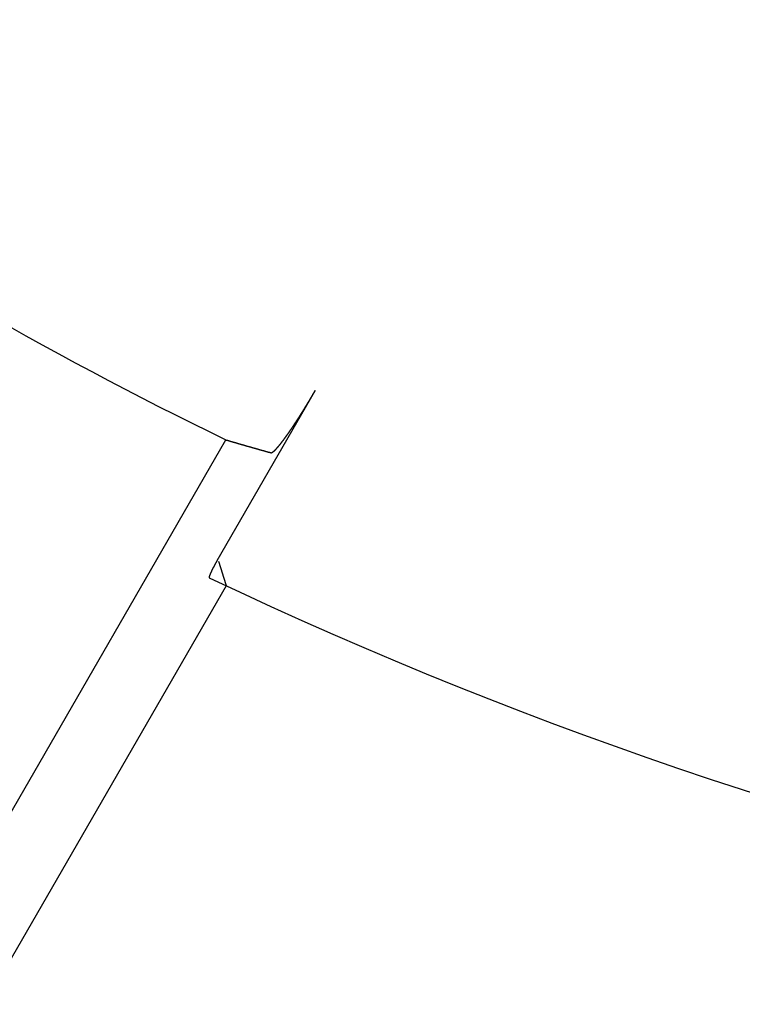
# Model space of a CAD drawing. Extents: x 1561 to 1809, y 546 to 1047.
# Drawn here: x 1623 to 1642, y 551 to 577 of the extents above; entities that cross this region are included whole.
import ezdxf

# ---------------------------------------------------------------- set-up
doc = ezdxf.new("R2010")
doc.units = 0
doc.header["$LTSCALE"] = 10
doc.layers.get('0').update_dxf_attribs({"linetype": 'CONTINUOUS'})

# ---------------------------------------------------------------- blocks, each defined once
blk = doc.blocks.new('A$CCFE993DB')
at = {"color": 3, "linetype": 'CONTINUOUS'}
for p, q in [((704.809, 257.154), (702.196, 252.627)), ((694.652, 242.361), (702.435, 255.84)), ((702.442, 251.958), (696.207, 241.16))]:
    blk.add_line(p, q, dxfattribs=at)
at = {"color": 3}
for points in [[(703.628, 255.5, 0), (703.628, 255.5, 0), (703.629, 255.5, 0), (703.629, 255.5, 0), (703.63, 255.5, 0), (703.63, 255.5, 0), (703.631, 255.499, 0), (703.632, 255.499, 0), (703.632, 255.499, 0), (703.633, 255.499, 0), (703.633, 255.499, 0), (703.634, 255.499, 0), (703.635, 255.499, 0), (703.635, 255.499, 0), (703.636, 255.499, 0), (703.636, 255.499, 0), (703.637, 255.499, 0), (703.638, 255.499, 0), (703.638, 255.499, 0), (703.639, 255.5, 0), (703.64, 255.5, 0), (703.64, 255.5, 0), (703.641, 255.5, 0), (703.642, 255.5, 0), (703.643, 255.5, 0), (703.643, 255.5, 0), (703.644, 255.5, 0), (703.645, 255.501, 0), (703.645, 255.501, 0), (703.646, 255.501, 0), (703.647, 255.501, 0), (703.648, 255.502, 0), (703.648, 255.502, 0), (703.649, 255.502, 0), (703.65, 255.502, 0), (703.651, 255.503, 0), (703.652, 255.503, 0), (703.652, 255.503, 0), (703.653, 255.504, 0), (703.654, 255.504, 0), (703.655, 255.504, 0), (703.656, 255.505, 0), (703.657, 255.505, 0), (703.657, 255.505, 0), (703.658, 255.506, 0), (703.659, 255.506, 0), (703.66, 255.507, 0), (703.661, 255.507, 0), (703.662, 255.507, 0), (703.663, 255.508, 0), (703.664, 255.508, 0), (703.665, 255.509, 0), (703.665, 255.509, 0), (703.666, 255.51, 0), (703.667, 255.511, 0), (703.668, 255.511, 0), (703.669, 255.512, 0), (703.67, 255.512, 0), (703.671, 255.513, 0), (703.672, 255.513, 0), (703.673, 255.514, 0), (703.674, 255.515, 0), (703.675, 255.515, 0), (703.676, 255.516, 0), (703.677, 255.517, 0), (703.678, 255.517, 0), (703.679, 255.518, 0), (703.68, 255.519, 0), (703.681, 255.519, 0), (703.682, 255.52, 0), (703.683, 255.521, 0), (703.685, 255.522, 0), (703.686, 255.523, 0), (703.687, 255.523, 0), (703.688, 255.524, 0), (703.689, 255.525, 0), (703.69, 255.526, 0), (703.691, 255.527, 0), (703.692, 255.528, 0), (703.693, 255.528, 0), (703.695, 255.529, 0), (703.696, 255.53, 0), (703.697, 255.531, 0), (703.698, 255.532, 0), (703.699, 255.533, 0), (703.7, 255.534, 0), (703.701, 255.535, 0), (703.703, 255.536, 0), (703.704, 255.537, 0), (703.705, 255.538, 0), (703.706, 255.539, 0), (703.707, 255.54, 0), (703.709, 255.541, 0), (703.71, 255.542, 0), (703.711, 255.543, 0), (703.712, 255.544, 0), (703.714, 255.545, 0), (703.715, 255.546, 0), (703.716, 255.547, 0), (703.717, 255.549, 0), (703.719, 255.55, 0), (703.72, 255.551, 0), (703.721, 255.552, 0), (703.722, 255.553, 0), (703.724, 255.554, 0), (703.725, 255.555, 0), (703.726, 255.557, 0), (703.727, 255.558, 0), (703.729, 255.559, 0), (703.73, 255.56, 0), (703.731, 255.562, 0), (703.733, 255.563, 0), (703.734, 255.564, 0), (703.735, 255.565, 0), (703.737, 255.567, 0), (703.738, 255.568, 0), (703.739, 255.569, 0), (703.741, 255.57, 0), (703.742, 255.572, 0), (703.743, 255.573, 0), (703.745, 255.574, 0), (703.746, 255.576, 0), (703.747, 255.577, 0), (703.749, 255.578, 0), (703.75, 255.58, 0), (703.751, 255.581, 0), (703.753, 255.583, 0), (703.754, 255.584, 0), (703.756, 255.585, 0), (703.757, 255.587, 0), (703.758, 255.588, 0), (703.76, 255.59, 0), (703.761, 255.591, 0), (703.762, 255.592, 0), (703.764, 255.594, 0), (703.765, 255.595, 0), (703.767, 255.597, 0), (703.768, 255.598, 0), (703.769, 255.6, 0), (703.771, 255.601, 0), (703.772, 255.603, 0), (703.774, 255.604, 0), (703.775, 255.606, 0), (703.777, 255.607, 0), (703.778, 255.609, 0), (703.779, 255.611, 0), (703.781, 255.612, 0), (703.782, 255.614, 0), (703.784, 255.615, 0), (703.785, 255.617, 0), (703.787, 255.619, 0), (703.788, 255.62, 0), (703.79, 255.622, 0), (703.791, 255.624, 0), (703.793, 255.625, 0), (703.794, 255.627, 0), (703.796, 255.629, 0), (703.798, 255.631, 0), (703.799, 255.632, 0), (703.801, 255.634, 0), (703.802, 255.636, 0), (703.804, 255.638, 0), (703.806, 255.64, 0), (703.807, 255.641, 0), (703.809, 255.643, 0), (703.81, 255.645, 0), (703.812, 255.647, 0), (703.814, 255.649, 0), (703.815, 255.651, 0), (703.817, 255.653, 0), (703.819, 255.655, 0), (703.82, 255.657, 0), (703.822, 255.659, 0), (703.824, 255.661, 0), (703.825, 255.663, 0), (703.827, 255.665, 0), (703.829, 255.667, 0), (703.831, 255.669, 0), (703.832, 255.671, 0), (703.834, 255.673, 0), (703.836, 255.675, 0), (703.838, 255.677, 0), (703.839, 255.679, 0), (703.841, 255.681, 0), (703.843, 255.683, 0), (703.845, 255.685, 0), (703.847, 255.688, 0), (703.848, 255.69, 0), (703.85, 255.692, 0), (703.852, 255.694, 0), (703.854, 255.696, 0), (703.856, 255.698, 0), (703.857, 255.701, 0), (703.859, 255.703, 0), (703.861, 255.705, 0), (703.863, 255.707, 0), (703.865, 255.71, 0), (703.867, 255.712, 0), (703.869, 255.714, 0), (703.87, 255.717, 0), (703.872, 255.719, 0), (703.874, 255.721, 0), (703.876, 255.724, 0), (703.878, 255.726, 0), (703.88, 255.728, 0), (703.882, 255.731, 0), (703.884, 255.733, 0), (703.886, 255.736, 0), (703.888, 255.738, 0), (703.89, 255.741, 0), (703.892, 255.743, 0), (703.894, 255.745, 0), (703.896, 255.748, 0), (703.897, 255.75, 0), (703.899, 255.753, 0), (703.901, 255.755, 0), (703.903, 255.758, 0), (703.905, 255.761, 0), (703.907, 255.763, 0), (703.909, 255.766, 0), (703.911, 255.768, 0), (703.913, 255.771, 0), (703.915, 255.773, 0), (703.917, 255.776, 0), (703.92, 255.779, 0), (703.922, 255.781, 0), (703.924, 255.784, 0), (703.926, 255.787, 0), (703.928, 255.789, 0), (703.93, 255.792, 0), (703.932, 255.795, 0), (703.934, 255.797, 0), (703.936, 255.8, 0), (703.938, 255.803, 0), (703.94, 255.805, 0), (703.942, 255.808, 0), (703.944, 255.811, 0), (703.946, 255.813, 0), (703.948, 255.816, 0), (703.95, 255.819, 0), (703.953, 255.822, 0), (703.955, 255.825, 0), (703.957, 255.827, 0), (703.959, 255.83, 0), (703.961, 255.833, 0), (703.963, 255.836, 0), (703.965, 255.838, 0), (703.967, 255.841, 0), (703.969, 255.844, 0), (703.971, 255.847, 0), (703.974, 255.85, 0), (703.976, 255.853, 0), (703.978, 255.855, 0), (703.98, 255.858, 0), (703.982, 255.861, 0), (703.984, 255.864, 0), (703.986, 255.867, 0), (703.988, 255.87, 0), (703.991, 255.873, 0), (703.993, 255.876, 0), (703.995, 255.878, 0), (703.997, 255.881, 0), (703.999, 255.884, 0), (704.001, 255.887, 0), (704.003, 255.89, 0), (704.006, 255.893, 0), (704.008, 255.896, 0), (704.01, 255.899, 0), (704.012, 255.902, 0), (704.014, 255.905, 0), (704.016, 255.908, 0), (704.018, 255.911, 0), (704.02, 255.913, 0), (704.023, 255.916, 0), (704.025, 255.919, 0), (704.027, 255.922, 0), (704.029, 255.925, 0), (704.031, 255.928, 0), (704.033, 255.931, 0), (704.035, 255.934, 0), (704.038, 255.937, 0), (704.04, 255.94, 0), (704.042, 255.943, 0), (704.044, 255.946, 0), (704.046, 255.949, 0), (704.048, 255.952, 0), (704.05, 255.955, 0), (704.053, 255.958, 0), (704.055, 255.961, 0), (704.057, 255.964, 0), (704.059, 255.967, 0), (704.061, 255.97, 0), (704.063, 255.973, 0), (704.066, 255.976, 0), (704.068, 255.979, 0), (704.07, 255.983, 0), (704.072, 255.986, 0), (704.075, 255.989, 0), (704.077, 255.992, 0), (704.079, 255.995, 0), (704.081, 255.998, 0), (704.084, 256.002, 0), (704.086, 256.005, 0), (704.088, 256.008, 0), (704.09, 256.011, 0), (704.093, 256.015, 0), (704.095, 256.018, 0), (704.097, 256.021, 0), (704.1, 256.025, 0), (704.102, 256.028, 0), (704.104, 256.031, 0), (704.107, 256.035, 0), (704.109, 256.038, 0), (704.111, 256.041, 0), (704.114, 256.045, 0), (704.116, 256.048, 0), (704.119, 256.052, 0), (704.121, 256.055, 0), (704.123, 256.059, 0), (704.126, 256.062, 0), (704.128, 256.066, 0), (704.131, 256.069, 0), (704.133, 256.073, 0), (704.135, 256.076, 0), (704.138, 256.08, 0), (704.14, 256.083, 0), (704.143, 256.087, 0), (704.145, 256.09, 0), (704.148, 256.094, 0), (704.15, 256.097, 0), (704.153, 256.101, 0), (704.155, 256.105, 0), (704.158, 256.108, 0), (704.16, 256.112, 0), (704.163, 256.116, 0), (704.165, 256.119, 0), (704.168, 256.123, 0), (704.17, 256.127, 0), (704.173, 256.13, 0), (704.175, 256.134, 0), (704.178, 256.138, 0), (704.18, 256.141, 0), (704.183, 256.145, 0), (704.185, 256.149, 0), (704.188, 256.153, 0), (704.19, 256.156, 0), (704.193, 256.16, 0), (704.195, 256.164, 0), (704.198, 256.168, 0), (704.2, 256.171, 0), (704.203, 256.175, 0), (704.206, 256.179, 0), (704.208, 256.183, 0), (704.211, 256.187, 0), (704.213, 256.191, 0), (704.216, 256.194, 0), (704.219, 256.198, 0), (704.221, 256.202, 0), (704.224, 256.206, 0), (704.226, 256.21, 0), (704.229, 256.214, 0), (704.232, 256.218, 0), (704.234, 256.222, 0), (704.237, 256.226, 0), (704.239, 256.23, 0), (704.242, 256.233, 0), (704.245, 256.237, 0), (704.247, 256.241, 0), (704.25, 256.245, 0), (704.252, 256.249, 0), (704.255, 256.253, 0), (704.258, 256.257, 0), (704.26, 256.261, 0), (704.263, 256.265, 0), (704.266, 256.269, 0), (704.268, 256.273, 0), (704.271, 256.277, 0), (704.274, 256.281, 0), (704.276, 256.285, 0), (704.279, 256.289, 0), (704.281, 256.293, 0), (704.284, 256.297, 0), (704.287, 256.301, 0), (704.289, 256.305, 0), (704.292, 256.309, 0), (704.295, 256.313, 0), (704.297, 256.317, 0), (704.3, 256.321, 0), (704.303, 256.325, 0), (704.305, 256.33, 0), (704.308, 256.334, 0), (704.311, 256.338, 0), (704.313, 256.342, 0), (704.316, 256.346, 0), (704.318, 256.35, 0), (704.321, 256.354, 0), (704.324, 256.358, 0), (704.326, 256.362, 0), (704.329, 256.366, 0), (704.332, 256.37, 0), (704.334, 256.374, 0), (704.337, 256.378, 0), (704.34, 256.382, 0), (704.342, 256.386, 0), (704.345, 256.391, 0), (704.347, 256.395, 0), (704.35, 256.399, 0), (704.353, 256.403, 0), (704.355, 256.407, 0), (704.358, 256.411, 0), (704.36, 256.415, 0), (704.363, 256.419, 0), (704.366, 256.423, 0), (704.368, 256.427, 0), (704.371, 256.431, 0), (704.374, 256.435, 0), (704.376, 256.439, 0), (704.379, 256.443, 0), (704.381, 256.447, 0), (704.384, 256.451, 0), (704.386, 256.456, 0), (704.389, 256.46, 0), (704.392, 256.464, 0), (704.394, 256.468, 0), (704.397, 256.472, 0), (704.399, 256.476, 0), (704.402, 256.48, 0), (704.404, 256.484, 0), (704.407, 256.488, 0), (704.41, 256.492, 0), (704.412, 256.496, 0), (704.415, 256.5, 0), (704.417, 256.504, 0), (704.42, 256.508, 0), (704.422, 256.512, 0), (704.425, 256.516, 0), (704.427, 256.52, 0), (704.43, 256.524, 0), (704.433, 256.528, 0), (704.435, 256.532, 0), (704.438, 256.537, 0), (704.44, 256.541, 0), (704.443, 256.545, 0), (704.446, 256.549, 0), (704.448, 256.553, 0), (704.451, 256.558, 0), (704.454, 256.562, 0), (704.456, 256.566, 0), (704.459, 256.57, 0), (704.462, 256.575, 0), (704.464, 256.579, 0), (704.467, 256.583, 0), (704.47, 256.587, 0), (704.472, 256.592, 0), (704.475, 256.596, 0), (704.478, 256.6, 0), (704.48, 256.605, 0), (704.483, 256.609, 0), (704.486, 256.613, 0), (704.489, 256.618, 0), (704.491, 256.622, 0), (704.494, 256.627, 0), (704.497, 256.631, 0), (704.5, 256.635, 0), (704.502, 256.64, 0), (704.505, 256.644, 0), (704.508, 256.649, 0), (704.511, 256.653, 0), (704.513, 256.658, 0), (704.516, 256.662, 0), (704.519, 256.667, 0), (704.522, 256.671, 0), (704.524, 256.676, 0), (704.527, 256.68, 0), (704.53, 256.685, 0), (704.533, 256.689, 0), (704.536, 256.694, 0), (704.538, 256.698, 0), (704.541, 256.703, 0), (704.544, 256.707, 0), (704.547, 256.712, 0), (704.55, 256.717, 0), (704.552, 256.721, 0), (704.555, 256.726, 0), (704.558, 256.73, 0), (704.561, 256.735, 0), (704.564, 256.74, 0), (704.566, 256.744, 0), (704.569, 256.749, 0), (704.572, 256.753, 0), (704.575, 256.758, 0), (704.578, 256.763, 0), (704.58, 256.767, 0), (704.583, 256.772, 0), (704.586, 256.777, 0), (704.589, 256.781, 0), (704.592, 256.786, 0), (704.595, 256.791, 0), (704.597, 256.795, 0), (704.6, 256.8, 0), (704.603, 256.805, 0), (704.606, 256.809, 0), (704.609, 256.814, 0), (704.612, 256.819, 0), (704.614, 256.823, 0), (704.617, 256.828, 0), (704.62, 256.833, 0), (704.623, 256.838, 0), (704.626, 256.842, 0), (704.629, 256.847, 0), (704.631, 256.852, 0), (704.634, 256.856, 0), (704.637, 256.861, 0), (704.64, 256.866, 0), (704.643, 256.871, 0), (704.646, 256.875, 0), (704.648, 256.88, 0), (704.651, 256.885, 0), (704.654, 256.889, 0), (704.657, 256.894, 0), (704.66, 256.899, 0), (704.663, 256.904, 0), (704.665, 256.908, 0), (704.668, 256.913, 0), (704.671, 256.918, 0), (704.674, 256.922, 0), (704.677, 256.927, 0), (704.679, 256.932, 0), (704.682, 256.937, 0), (704.685, 256.941, 0), (704.688, 256.946, 0), (704.691, 256.951, 0), (704.693, 256.956, 0), (704.696, 256.96, 0), (704.699, 256.965, 0), (704.702, 256.97, 0), (704.705, 256.974, 0), (704.707, 256.979, 0), (704.71, 256.984, 0), (704.713, 256.988, 0), (704.716, 256.993, 0), (704.718, 256.998, 0), (704.721, 257.003, 0), (704.724, 257.007, 0), (704.727, 257.012, 0), (704.73, 257.017, 0), (704.732, 257.021, 0), (704.735, 257.026, 0), (704.738, 257.031, 0), (704.74, 257.035, 0), (704.743, 257.04, 0), (704.746, 257.044, 0), (704.749, 257.049, 0), (704.751, 257.054, 0), (704.754, 257.058, 0), (704.757, 257.063, 0), (704.759, 257.068, 0), (704.762, 257.072, 0), (704.765, 257.077, 0), (704.767, 257.081, 0), (704.77, 257.086, 0), (704.773, 257.091, 0), (704.775, 257.095, 0), (704.778, 257.1, 0), (704.781, 257.104, 0), (704.783, 257.109, 0), (704.786, 257.113, 0), (704.789, 257.118, 0), (704.791, 257.122, 0), (704.794, 257.127, 0), (704.796, 257.131, 0), (704.799, 257.136, 0), (704.802, 257.14, 0), (704.804, 257.145, 0), (704.807, 257.149, 0), (704.809, 257.154, 0)], [(702.196, 252.627, 0), (702.195, 252.625, 0), (702.194, 252.624, 0), (702.194, 252.623, 0), (702.193, 252.622, 0), (702.192, 252.621, 0), (702.192, 252.62, 0), (702.191, 252.619, 0), (702.19, 252.617, 0), (702.19, 252.616, 0), (702.189, 252.615, 0), (702.188, 252.614, 0), (702.188, 252.613, 0), (702.187, 252.612, 0), (702.186, 252.611, 0), (702.186, 252.609, 0), (702.185, 252.608, 0), (702.185, 252.607, 0), (702.184, 252.606, 0), (702.183, 252.605, 0), (702.183, 252.604, 0), (702.182, 252.602, 0), (702.181, 252.601, 0), (702.181, 252.6, 0), (702.18, 252.599, 0), (702.179, 252.598, 0), (702.179, 252.597, 0), (702.178, 252.595, 0), (702.177, 252.594, 0), (702.176, 252.593, 0), (702.176, 252.592, 0), (702.175, 252.591, 0), (702.174, 252.589, 0), (702.174, 252.588, 0), (702.173, 252.587, 0), (702.172, 252.586, 0), (702.172, 252.585, 0), (702.171, 252.584, 0), (702.17, 252.582, 0), (702.17, 252.581, 0), (702.169, 252.58, 0), (702.168, 252.579, 0), (702.168, 252.578, 0), (702.167, 252.576, 0), (702.166, 252.575, 0), (702.166, 252.574, 0), (702.165, 252.573, 0), (702.164, 252.571, 0), (702.164, 252.57, 0), (702.163, 252.569, 0), (702.162, 252.568, 0), (702.162, 252.567, 0), (702.161, 252.565, 0), (702.16, 252.564, 0), (702.16, 252.563, 0), (702.159, 252.562, 0), (702.158, 252.561, 0), (702.158, 252.559, 0), (702.157, 252.558, 0), (702.156, 252.557, 0), (702.156, 252.556, 0), (702.155, 252.555, 0), (702.154, 252.553, 0), (702.154, 252.552, 0), (702.153, 252.551, 0), (702.152, 252.55, 0), (702.152, 252.549, 0), (702.151, 252.547, 0), (702.15, 252.546, 0), (702.15, 252.545, 0), (702.149, 252.544, 0), (702.148, 252.542, 0), (702.148, 252.541, 0), (702.147, 252.54, 0), (702.146, 252.539, 0), (702.146, 252.538, 0), (702.145, 252.536, 0), (702.144, 252.535, 0), (702.144, 252.534, 0), (702.143, 252.533, 0), (702.142, 252.532, 0), (702.142, 252.53, 0), (702.141, 252.529, 0), (702.14, 252.528, 0), (702.14, 252.527, 0), (702.139, 252.526, 0), (702.138, 252.524, 0), (702.138, 252.523, 0), (702.137, 252.522, 0), (702.136, 252.521, 0), (702.136, 252.52, 0), (702.135, 252.518, 0), (702.134, 252.517, 0), (702.134, 252.516, 0), (702.133, 252.515, 0), (702.132, 252.514, 0), (702.132, 252.513, 0), (702.131, 252.511, 0), (702.131, 252.51, 0), (702.13, 252.509, 0), (702.129, 252.508, 0), (702.129, 252.507, 0), (702.128, 252.505, 0), (702.127, 252.504, 0), (702.127, 252.503, 0), (702.126, 252.502, 0), (702.125, 252.501, 0), (702.125, 252.5, 0), (702.124, 252.498, 0), (702.124, 252.497, 0), (702.123, 252.496, 0), (702.122, 252.495, 0), (702.122, 252.494, 0), (702.121, 252.493, 0), (702.121, 252.492, 0), (702.12, 252.49, 0), (702.119, 252.489, 0), (702.119, 252.488, 0), (702.118, 252.487, 0), (702.117, 252.486, 0), (702.117, 252.485, 0), (702.116, 252.484, 0), (702.116, 252.482, 0), (702.115, 252.481, 0), (702.114, 252.48, 0), (702.114, 252.479, 0), (702.113, 252.478, 0), (702.113, 252.477, 0), (702.112, 252.476, 0), (702.112, 252.475, 0), (702.111, 252.474, 0), (702.11, 252.472, 0), (702.11, 252.471, 0), (702.109, 252.47, 0), (702.109, 252.469, 0), (702.108, 252.468, 0), (702.107, 252.467, 0), (702.107, 252.466, 0), (702.106, 252.465, 0), (702.106, 252.464, 0), (702.105, 252.463, 0), (702.105, 252.462, 0), (702.104, 252.461, 0), (702.104, 252.459, 0), (702.103, 252.458, 0), (702.102, 252.457, 0), (702.102, 252.456, 0), (702.101, 252.455, 0), (702.101, 252.454, 0), (702.1, 252.453, 0), (702.1, 252.452, 0), (702.099, 252.451, 0), (702.099, 252.45, 0), (702.098, 252.449, 0), (702.097, 252.448, 0), (702.097, 252.447, 0), (702.096, 252.446, 0), (702.096, 252.445, 0), (702.095, 252.443, 0), (702.095, 252.442, 0), (702.094, 252.441, 0), (702.094, 252.44, 0), (702.093, 252.439, 0), (702.092, 252.438, 0), (702.092, 252.437, 0), (702.091, 252.436, 0), (702.091, 252.435, 0), (702.09, 252.434, 0), (702.09, 252.433, 0), (702.089, 252.432, 0), (702.089, 252.431, 0), (702.088, 252.429, 0), (702.087, 252.428, 0), (702.087, 252.427, 0), (702.086, 252.426, 0), (702.086, 252.425, 0), (702.085, 252.424, 0), (702.085, 252.423, 0), (702.084, 252.422, 0), (702.084, 252.421, 0), (702.083, 252.42, 0), (702.082, 252.419, 0), (702.082, 252.418, 0), (702.081, 252.416, 0), (702.081, 252.415, 0), (702.08, 252.414, 0), (702.08, 252.413, 0), (702.079, 252.412, 0), (702.079, 252.411, 0), (702.078, 252.41, 0), (702.078, 252.409, 0), (702.077, 252.408, 0), (702.076, 252.407, 0), (702.076, 252.406, 0), (702.075, 252.405, 0), (702.075, 252.403, 0), (702.074, 252.402, 0), (702.074, 252.401, 0), (702.073, 252.4, 0), (702.073, 252.399, 0), (702.072, 252.398, 0), (702.072, 252.397, 0), (702.071, 252.396, 0), (702.071, 252.395, 0), (702.07, 252.394, 0), (702.069, 252.393, 0), (702.069, 252.392, 0), (702.068, 252.391, 0), (702.068, 252.39, 0), (702.067, 252.388, 0), (702.067, 252.387, 0), (702.066, 252.386, 0), (702.066, 252.385, 0), (702.065, 252.384, 0), (702.065, 252.383, 0), (702.064, 252.382, 0), (702.064, 252.381, 0), (702.063, 252.38, 0), (702.063, 252.379, 0), (702.062, 252.378, 0), (702.062, 252.377, 0), (702.061, 252.376, 0), (702.061, 252.375, 0), (702.06, 252.374, 0), (702.06, 252.373, 0), (702.059, 252.372, 0), (702.059, 252.371, 0), (702.058, 252.37, 0), (702.058, 252.369, 0), (702.057, 252.368, 0), (702.057, 252.367, 0), (702.056, 252.366, 0), (702.056, 252.365, 0), (702.055, 252.364, 0), (702.055, 252.363, 0), (702.054, 252.362, 0), (702.054, 252.361, 0), (702.053, 252.36, 0), (702.053, 252.359, 0), (702.052, 252.358, 0), (702.052, 252.357, 0), (702.051, 252.356, 0), (702.051, 252.355, 0), (702.05, 252.354, 0), (702.05, 252.353, 0), (702.049, 252.352, 0), (702.049, 252.351, 0), (702.049, 252.35, 0), (702.048, 252.349, 0), (702.048, 252.348, 0), (702.047, 252.347, 0), (702.047, 252.346, 0), (702.046, 252.345, 0), (702.046, 252.344, 0), (702.045, 252.343, 0), (702.045, 252.342, 0), (702.044, 252.341, 0), (702.044, 252.34, 0), (702.044, 252.339, 0), (702.043, 252.338, 0), (702.043, 252.337, 0), (702.042, 252.336, 0), (702.042, 252.335, 0), (702.041, 252.334, 0), (702.041, 252.334, 0), (702.041, 252.333, 0), (702.04, 252.332, 0), (702.04, 252.331, 0), (702.039, 252.33, 0), (702.039, 252.329, 0), (702.038, 252.328, 0), (702.038, 252.327, 0), (702.038, 252.326, 0), (702.037, 252.325, 0), (702.037, 252.324, 0), (702.036, 252.324, 0), (702.036, 252.323, 0), (702.036, 252.322, 0), (702.035, 252.321, 0), (702.035, 252.32, 0), (702.034, 252.319, 0), (702.034, 252.318, 0), (702.034, 252.318, 0), (702.033, 252.317, 0), (702.033, 252.316, 0), (702.032, 252.315, 0), (702.032, 252.314, 0), (702.032, 252.313, 0), (702.031, 252.312, 0), (702.031, 252.312, 0), (702.031, 252.311, 0), (702.03, 252.31, 0), (702.03, 252.309, 0), (702.029, 252.308, 0), (702.029, 252.307, 0), (702.029, 252.307, 0), (702.028, 252.306, 0), (702.028, 252.305, 0), (702.028, 252.304, 0), (702.027, 252.303, 0), (702.027, 252.303, 0), (702.027, 252.302, 0), (702.026, 252.301, 0), (702.026, 252.3, 0), (702.025, 252.299, 0), (702.025, 252.298, 0), (702.025, 252.298, 0), (702.024, 252.297, 0), (702.024, 252.296, 0), (702.024, 252.295, 0), (702.023, 252.294, 0), (702.023, 252.293, 0), (702.023, 252.293, 0), (702.022, 252.292, 0), (702.022, 252.291, 0), (702.021, 252.29, 0), (702.021, 252.289, 0), (702.021, 252.289, 0), (702.02, 252.288, 0), (702.02, 252.287, 0), (702.02, 252.286, 0), (702.019, 252.285, 0), (702.019, 252.284, 0), (702.019, 252.284, 0), (702.018, 252.283, 0), (702.018, 252.282, 0), (702.018, 252.281, 0), (702.017, 252.28, 0), (702.017, 252.28, 0), (702.017, 252.279, 0), (702.016, 252.278, 0), (702.016, 252.277, 0), (702.016, 252.276, 0), (702.015, 252.276, 0), (702.015, 252.275, 0), (702.015, 252.274, 0), (702.014, 252.273, 0), (702.014, 252.273, 0), (702.014, 252.272, 0), (702.013, 252.271, 0), (702.013, 252.27, 0), (702.013, 252.269, 0), (702.012, 252.269, 0), (702.012, 252.268, 0), (702.012, 252.267, 0), (702.011, 252.266, 0), (702.011, 252.266, 0), (702.011, 252.265, 0), (702.011, 252.264, 0), (702.01, 252.263, 0), (702.01, 252.263, 0), (702.01, 252.262, 0), (702.009, 252.261, 0), (702.009, 252.26, 0), (702.009, 252.26, 0), (702.008, 252.259, 0), (702.008, 252.258, 0), (702.008, 252.257, 0), (702.008, 252.257, 0), (702.007, 252.256, 0), (702.007, 252.255, 0), (702.007, 252.254, 0), (702.006, 252.254, 0), (702.006, 252.253, 0), (702.006, 252.252, 0), (702.006, 252.252, 0), (702.005, 252.251, 0), (702.005, 252.25, 0), (702.005, 252.249, 0), (702.005, 252.249, 0), (702.004, 252.248, 0), (702.004, 252.247, 0), (702.004, 252.247, 0), (702.003, 252.246, 0), (702.003, 252.245, 0), (702.003, 252.245, 0), (702.003, 252.244, 0), (702.002, 252.243, 0), (702.002, 252.243, 0), (702.002, 252.242, 0), (702.002, 252.241, 0), (702.001, 252.241, 0), (702.001, 252.24, 0), (702.001, 252.239, 0), (702.001, 252.239, 0), (702.001, 252.238, 0), (702, 252.237, 0), (702, 252.237, 0), (702, 252.236, 0), (702, 252.235, 0), (701.999, 252.235, 0), (701.999, 252.234, 0), (701.999, 252.233, 0), (701.999, 252.233, 0), (701.998, 252.232, 0), (701.998, 252.232, 0), (701.998, 252.231, 0), (701.998, 252.23, 0), (701.998, 252.23, 0), (701.997, 252.229, 0), (701.997, 252.229, 0), (701.997, 252.228, 0), (701.997, 252.227, 0), (701.997, 252.227, 0), (701.996, 252.226, 0), (701.996, 252.226, 0), (701.996, 252.225, 0), (701.996, 252.224, 0), (701.996, 252.224, 0), (701.995, 252.223, 0), (701.995, 252.223, 0), (701.995, 252.222, 0), (701.995, 252.222, 0), (701.995, 252.221, 0), (701.995, 252.221, 0), (701.994, 252.22, 0), (701.994, 252.22, 0), (701.994, 252.219, 0), (701.994, 252.218, 0), (701.994, 252.218, 0), (701.994, 252.217, 0), (701.993, 252.217, 0), (701.993, 252.216, 0), (701.993, 252.216, 0), (701.993, 252.215, 0), (701.993, 252.215, 0), (701.993, 252.214, 0), (701.992, 252.214, 0), (701.992, 252.213, 0), (701.992, 252.213, 0), (701.992, 252.212, 0), (701.992, 252.212, 0), (701.992, 252.211, 0), (701.992, 252.211, 0), (701.991, 252.21, 0), (701.991, 252.21, 0), (701.991, 252.209, 0), (701.991, 252.209, 0), (701.991, 252.209, 0), (701.991, 252.208, 0), (701.991, 252.208, 0), (701.991, 252.207, 0), (701.99, 252.207, 0), (701.99, 252.206, 0), (701.99, 252.206, 0), (701.99, 252.205, 0), (701.99, 252.205, 0), (701.99, 252.204, 0), (701.99, 252.204, 0), (701.99, 252.204, 0), (701.99, 252.203, 0), (701.989, 252.203, 0), (701.989, 252.202, 0), (701.989, 252.202, 0), (701.989, 252.201, 0), (701.989, 252.201, 0), (701.989, 252.2, 0), (701.989, 252.2, 0), (701.989, 252.2, 0), (701.989, 252.199, 0), (701.988, 252.199, 0), (701.988, 252.198, 0), (701.988, 252.198, 0), (701.988, 252.197, 0), (701.988, 252.197, 0), (701.988, 252.197, 0), (701.988, 252.196, 0), (701.988, 252.196, 0), (701.988, 252.195, 0), (701.988, 252.195, 0), (701.988, 252.195, 0), (701.988, 252.194, 0), (701.987, 252.194, 0), (701.987, 252.193, 0), (701.987, 252.193, 0), (701.987, 252.193, 0), (701.987, 252.192, 0), (701.987, 252.192, 0), (701.987, 252.192, 0), (701.987, 252.191, 0), (701.987, 252.191, 0), (701.987, 252.19, 0), (701.987, 252.19, 0), (701.987, 252.19, 0), (701.987, 252.189, 0), (701.987, 252.189, 0), (701.987, 252.189, 0), (701.987, 252.188, 0), (701.987, 252.188, 0), (701.987, 252.188, 0), (701.986, 252.187, 0), (701.986, 252.187, 0), (701.986, 252.187, 0), (701.986, 252.186, 0), (701.986, 252.186, 0), (701.986, 252.186, 0), (701.986, 252.185, 0), (701.986, 252.185, 0), (701.986, 252.185, 0), (701.986, 252.184, 0), (701.986, 252.184, 0), (701.986, 252.184, 0), (701.986, 252.183, 0), (701.986, 252.183, 0), (701.986, 252.183, 0), (701.986, 252.183, 0), (701.986, 252.182, 0), (701.986, 252.182, 0), (701.986, 252.182, 0), (701.986, 252.181, 0), (701.986, 252.181, 0), (701.986, 252.181, 0), (701.986, 252.181, 0), (701.986, 252.18, 0), (701.986, 252.18, 0), (701.986, 252.18, 0), (701.986, 252.18, 0), (701.986, 252.179, 0), (701.986, 252.179, 0), (701.986, 252.179, 0), (701.986, 252.179, 0), (701.986, 252.178, 0), (701.986, 252.178, 0), (701.986, 252.178, 0), (701.986, 252.178, 0), (701.986, 252.177, 0), (701.986, 252.177, 0), (701.986, 252.177, 0), (701.986, 252.177, 0), (701.986, 252.177, 0), (701.987, 252.176, 0), (701.987, 252.176, 0), (701.987, 252.176, 0), (701.987, 252.176, 0), (701.987, 252.176, 0), (701.987, 252.175, 0), (701.987, 252.175, 0), (701.987, 252.175, 0), (701.987, 252.175, 0), (701.987, 252.175, 0), (701.987, 252.174, 0), (701.987, 252.174, 0), (701.987, 252.174, 0), (701.987, 252.174, 0), (701.987, 252.174, 0), (701.987, 252.174, 0), (701.987, 252.174, 0), (701.987, 252.173, 0), (701.988, 252.173, 0), (701.988, 252.173, 0), (701.988, 252.173, 0), (701.988, 252.173, 0), (701.988, 252.173, 0), (701.988, 252.173, 0), (701.988, 252.172, 0), (701.988, 252.172, 0), (701.988, 252.172, 0), (701.988, 252.172, 0), (701.988, 252.172, 0), (701.988, 252.172, 0), (701.989, 252.172, 0), (701.989, 252.172, 0), (701.989, 252.172, 0), (701.989, 252.171, 0), (701.989, 252.171, 0), (701.989, 252.171, 0), (701.989, 252.171, 0), (701.989, 252.171, 0), (701.989, 252.171, 0), (701.989, 252.171, 0), (701.99, 252.171, 0), (701.99, 252.171, 0), (701.99, 252.171, 0), (701.99, 252.171, 0), (701.99, 252.171, 0), (701.99, 252.171, 0)]]:
    blk.add_polyline3d(points, dxfattribs=at)
at = {"color": 3, "linetype": 'CONTINUOUS'}
blk.add_polyline3d([(702.435, 255.84, 0), (702.444, 255.838, 0), (702.453, 255.835, 0), (702.463, 255.832, 0), (702.472, 255.83, 0), (702.481, 255.827, 0), (702.49, 255.824, 0), (702.5, 255.821, 0), (702.509, 255.819, 0), (702.518, 255.816, 0), (702.528, 255.813, 0), (702.537, 255.811, 0), (702.546, 255.808, 0), (702.556, 255.805, 0), (702.565, 255.803, 0), (702.574, 255.8, 0), (702.584, 255.797, 0), (702.593, 255.795, 0), (702.602, 255.792, 0), (702.612, 255.789, 0), (702.621, 255.786, 0), (702.63, 255.784, 0), (702.639, 255.781, 0), (702.649, 255.778, 0), (702.658, 255.776, 0), (702.667, 255.773, 0), (702.677, 255.77, 0), (702.686, 255.768, 0), (702.695, 255.765, 0), (702.705, 255.762, 0), (702.714, 255.76, 0), (702.723, 255.757, 0), (702.733, 255.754, 0), (702.742, 255.752, 0), (702.751, 255.749, 0), (702.761, 255.746, 0), (702.77, 255.743, 0), (702.779, 255.741, 0), (702.788, 255.738, 0), (702.798, 255.735, 0), (702.807, 255.733, 0), (702.816, 255.73, 0), (702.826, 255.727, 0), (702.835, 255.725, 0), (702.844, 255.722, 0), (702.854, 255.719, 0), (702.863, 255.717, 0), (702.872, 255.714, 0), (702.882, 255.711, 0), (702.891, 255.709, 0), (702.9, 255.706, 0), (702.91, 255.703, 0), (702.919, 255.701, 0), (702.928, 255.698, 0), (702.938, 255.695, 0), (702.947, 255.693, 0), (702.956, 255.69, 0), (702.966, 255.687, 0), (702.975, 255.685, 0), (702.984, 255.682, 0), (702.993, 255.679, 0), (703.003, 255.677, 0), (703.012, 255.674, 0), (703.021, 255.671, 0), (703.031, 255.669, 0), (703.04, 255.666, 0), (703.049, 255.663, 0), (703.059, 255.661, 0), (703.068, 255.658, 0), (703.077, 255.655, 0), (703.087, 255.653, 0), (703.096, 255.65, 0), (703.105, 255.647, 0), (703.115, 255.645, 0), (703.124, 255.642, 0), (703.133, 255.64, 0), (703.143, 255.637, 0), (703.152, 255.634, 0), (703.161, 255.632, 0), (703.171, 255.629, 0), (703.18, 255.626, 0), (703.189, 255.624, 0), (703.199, 255.621, 0), (703.208, 255.618, 0), (703.217, 255.616, 0), (703.227, 255.613, 0), (703.236, 255.61, 0), (703.245, 255.608, 0), (703.255, 255.605, 0), (703.264, 255.602, 0), (703.273, 255.6, 0), (703.283, 255.597, 0), (703.292, 255.595, 0), (703.301, 255.592, 0), (703.311, 255.589, 0), (703.32, 255.587, 0), (703.329, 255.584, 0), (703.339, 255.581, 0), (703.348, 255.579, 0), (703.357, 255.576, 0), (703.366, 255.573, 0), (703.376, 255.571, 0), (703.385, 255.568, 0), (703.394, 255.566, 0), (703.404, 255.563, 0), (703.413, 255.56, 0), (703.422, 255.558, 0), (703.432, 255.555, 0), (703.441, 255.552, 0), (703.45, 255.55, 0), (703.46, 255.547, 0), (703.469, 255.545, 0), (703.478, 255.542, 0), (703.488, 255.539, 0), (703.497, 255.537, 0), (703.506, 255.534, 0), (703.516, 255.531, 0), (703.525, 255.529, 0), (703.534, 255.526, 0), (703.544, 255.524, 0), (703.553, 255.521, 0), (703.562, 255.518, 0), (703.572, 255.516, 0), (703.581, 255.513, 0), (703.59, 255.511, 0), (703.6, 255.508, 0), (703.609, 255.505, 0), (703.618, 255.503, 0), (703.628, 255.5, 0)], dxfattribs=at)
at = {"color": 1}
blk.add_polyline3d([(702.239, 252.606, 0), (702.239, 252.604, 0), (702.24, 252.602, 0), (702.241, 252.6, 0), (702.241, 252.598, 0), (702.242, 252.596, 0), (702.242, 252.594, 0), (702.243, 252.592, 0), (702.244, 252.59, 0), (702.244, 252.588, 0), (702.245, 252.586, 0), (702.246, 252.584, 0), (702.246, 252.582, 0), (702.247, 252.58, 0), (702.247, 252.578, 0), (702.248, 252.576, 0), (702.249, 252.574, 0), (702.249, 252.572, 0), (702.25, 252.57, 0), (702.251, 252.568, 0), (702.251, 252.566, 0), (702.252, 252.564, 0), (702.252, 252.562, 0), (702.253, 252.56, 0), (702.254, 252.558, 0), (702.254, 252.556, 0), (702.255, 252.554, 0), (702.256, 252.552, 0), (702.256, 252.55, 0), (702.257, 252.548, 0), (702.257, 252.546, 0), (702.258, 252.544, 0), (702.259, 252.542, 0), (702.259, 252.54, 0), (702.26, 252.538, 0), (702.261, 252.536, 0), (702.261, 252.534, 0), (702.262, 252.532, 0), (702.262, 252.53, 0), (702.263, 252.528, 0), (702.264, 252.526, 0), (702.264, 252.524, 0), (702.265, 252.522, 0), (702.266, 252.52, 0), (702.266, 252.518, 0), (702.267, 252.516, 0), (702.267, 252.514, 0), (702.268, 252.512, 0), (702.269, 252.51, 0), (702.269, 252.508, 0), (702.27, 252.506, 0), (702.27, 252.504, 0), (702.271, 252.502, 0), (702.272, 252.5, 0), (702.272, 252.498, 0), (702.273, 252.496, 0), (702.274, 252.494, 0), (702.274, 252.492, 0), (702.275, 252.49, 0), (702.275, 252.488, 0), (702.276, 252.486, 0), (702.277, 252.484, 0), (702.277, 252.482, 0), (702.278, 252.48, 0), (702.279, 252.478, 0), (702.279, 252.476, 0), (702.28, 252.474, 0), (702.28, 252.472, 0), (702.281, 252.47, 0), (702.282, 252.468, 0), (702.282, 252.467, 0), (702.283, 252.465, 0), (702.283, 252.463, 0), (702.284, 252.461, 0), (702.285, 252.459, 0), (702.285, 252.457, 0), (702.286, 252.455, 0), (702.287, 252.453, 0), (702.287, 252.451, 0), (702.288, 252.449, 0), (702.288, 252.447, 0), (702.289, 252.445, 0), (702.29, 252.443, 0), (702.29, 252.441, 0), (702.291, 252.439, 0), (702.291, 252.437, 0), (702.292, 252.435, 0), (702.293, 252.433, 0), (702.293, 252.431, 0), (702.294, 252.429, 0), (702.295, 252.427, 0), (702.295, 252.425, 0), (702.296, 252.423, 0), (702.296, 252.421, 0), (702.297, 252.419, 0), (702.298, 252.417, 0), (702.298, 252.415, 0), (702.299, 252.414, 0), (702.299, 252.412, 0), (702.3, 252.41, 0), (702.301, 252.408, 0), (702.301, 252.406, 0), (702.302, 252.404, 0), (702.302, 252.402, 0), (702.303, 252.4, 0), (702.304, 252.398, 0), (702.304, 252.396, 0), (702.305, 252.394, 0), (702.305, 252.392, 0), (702.306, 252.39, 0), (702.307, 252.388, 0), (702.307, 252.386, 0), (702.308, 252.384, 0), (702.308, 252.382, 0), (702.309, 252.381, 0), (702.31, 252.379, 0), (702.31, 252.377, 0), (702.311, 252.375, 0), (702.312, 252.373, 0), (702.312, 252.371, 0), (702.313, 252.369, 0), (702.313, 252.367, 0), (702.314, 252.365, 0), (702.315, 252.363, 0), (702.315, 252.361, 0), (702.316, 252.359, 0), (702.316, 252.357, 0), (702.317, 252.356, 0), (702.318, 252.354, 0), (702.318, 252.352, 0), (702.319, 252.35, 0), (702.319, 252.348, 0), (702.32, 252.346, 0), (702.32, 252.344, 0), (702.321, 252.342, 0), (702.322, 252.34, 0), (702.322, 252.338, 0), (702.323, 252.337, 0), (702.323, 252.335, 0), (702.324, 252.333, 0), (702.325, 252.331, 0), (702.325, 252.329, 0), (702.326, 252.327, 0), (702.326, 252.325, 0), (702.327, 252.323, 0), (702.328, 252.321, 0), (702.328, 252.32, 0), (702.329, 252.318, 0), (702.329, 252.316, 0), (702.33, 252.314, 0), (702.331, 252.312, 0), (702.331, 252.31, 0), (702.332, 252.308, 0), (702.332, 252.306, 0), (702.333, 252.305, 0), (702.333, 252.303, 0), (702.334, 252.301, 0), (702.335, 252.299, 0), (702.335, 252.297, 0), (702.336, 252.295, 0), (702.336, 252.293, 0), (702.337, 252.292, 0), (702.338, 252.29, 0), (702.338, 252.288, 0), (702.339, 252.286, 0), (702.339, 252.284, 0), (702.34, 252.282, 0), (702.34, 252.28, 0), (702.341, 252.279, 0), (702.342, 252.277, 0), (702.342, 252.275, 0), (702.343, 252.273, 0), (702.343, 252.271, 0), (702.344, 252.269, 0), (702.344, 252.268, 0), (702.345, 252.266, 0), (702.346, 252.264, 0), (702.346, 252.262, 0), (702.347, 252.26, 0), (702.347, 252.259, 0), (702.348, 252.257, 0), (702.348, 252.255, 0), (702.349, 252.253, 0), (702.35, 252.251, 0), (702.35, 252.25, 0), (702.351, 252.248, 0), (702.351, 252.246, 0), (702.352, 252.244, 0), (702.352, 252.242, 0), (702.353, 252.241, 0), (702.353, 252.239, 0), (702.354, 252.237, 0), (702.355, 252.235, 0), (702.355, 252.233, 0), (702.356, 252.232, 0), (702.356, 252.23, 0), (702.357, 252.228, 0), (702.357, 252.226, 0), (702.358, 252.225, 0), (702.358, 252.223, 0), (702.359, 252.221, 0), (702.36, 252.219, 0), (702.36, 252.218, 0), (702.361, 252.216, 0), (702.361, 252.214, 0), (702.362, 252.212, 0), (702.362, 252.211, 0), (702.363, 252.209, 0), (702.363, 252.207, 0), (702.364, 252.205, 0), (702.364, 252.204, 0), (702.365, 252.202, 0), (702.365, 252.2, 0), (702.366, 252.199, 0), (702.367, 252.197, 0), (702.367, 252.195, 0), (702.368, 252.193, 0), (702.368, 252.192, 0), (702.369, 252.19, 0), (702.369, 252.188, 0), (702.37, 252.187, 0), (702.37, 252.185, 0), (702.371, 252.183, 0), (702.371, 252.182, 0), (702.372, 252.18, 0), (702.372, 252.178, 0), (702.373, 252.177, 0), (702.373, 252.175, 0), (702.374, 252.173, 0), (702.374, 252.172, 0), (702.375, 252.17, 0), (702.376, 252.168, 0), (702.376, 252.167, 0), (702.377, 252.165, 0), (702.377, 252.163, 0), (702.378, 252.162, 0), (702.378, 252.16, 0), (702.379, 252.158, 0), (702.379, 252.157, 0), (702.38, 252.155, 0), (702.38, 252.154, 0), (702.381, 252.152, 0), (702.381, 252.15, 0), (702.382, 252.149, 0), (702.382, 252.147, 0), (702.383, 252.145, 0), (702.383, 252.144, 0), (702.384, 252.142, 0), (702.384, 252.141, 0), (702.385, 252.139, 0), (702.385, 252.138, 0), (702.386, 252.136, 0), (702.386, 252.134, 0), (702.387, 252.133, 0), (702.387, 252.131, 0), (702.388, 252.13, 0), (702.388, 252.128, 0), (702.389, 252.127, 0), (702.389, 252.125, 0), (702.39, 252.123, 0), (702.39, 252.122, 0), (702.391, 252.12, 0), (702.391, 252.119, 0), (702.391, 252.117, 0), (702.392, 252.116, 0), (702.392, 252.114, 0), (702.393, 252.113, 0), (702.393, 252.111, 0), (702.394, 252.11, 0), (702.394, 252.108, 0), (702.395, 252.107, 0), (702.395, 252.105, 0), (702.396, 252.104, 0), (702.396, 252.102, 0), (702.397, 252.101, 0), (702.397, 252.099, 0), (702.398, 252.098, 0), (702.398, 252.097, 0), (702.398, 252.095, 0), (702.399, 252.094, 0), (702.399, 252.092, 0), (702.4, 252.091, 0), (702.4, 252.089, 0), (702.401, 252.088, 0), (702.401, 252.086, 0), (702.402, 252.085, 0), (702.402, 252.084, 0), (702.402, 252.082, 0), (702.403, 252.081, 0), (702.403, 252.079, 0), (702.404, 252.078, 0), (702.404, 252.077, 0), (702.405, 252.075, 0), (702.405, 252.074, 0), (702.405, 252.073, 0), (702.406, 252.071, 0), (702.406, 252.07, 0), (702.407, 252.069, 0), (702.407, 252.067, 0), (702.408, 252.066, 0), (702.408, 252.065, 0), (702.408, 252.063, 0), (702.409, 252.062, 0), (702.409, 252.061, 0), (702.41, 252.059, 0), (702.41, 252.058, 0), (702.41, 252.057, 0), (702.411, 252.055, 0), (702.411, 252.054, 0), (702.412, 252.053, 0), (702.412, 252.052, 0), (702.412, 252.05, 0), (702.413, 252.049, 0), (702.413, 252.048, 0), (702.414, 252.047, 0), (702.414, 252.045, 0), (702.414, 252.044, 0), (702.415, 252.043, 0), (702.415, 252.042, 0), (702.416, 252.041, 0), (702.416, 252.039, 0), (702.416, 252.038, 0), (702.417, 252.037, 0), (702.417, 252.036, 0), (702.417, 252.035, 0), (702.418, 252.033, 0), (702.418, 252.032, 0), (702.419, 252.031, 0), (702.419, 252.03, 0), (702.419, 252.029, 0), (702.42, 252.028, 0), (702.42, 252.027, 0), (702.42, 252.026, 0), (702.421, 252.024, 0), (702.421, 252.023, 0), (702.421, 252.022, 0), (702.422, 252.021, 0), (702.422, 252.02, 0), (702.422, 252.019, 0), (702.423, 252.018, 0), (702.423, 252.017, 0), (702.423, 252.016, 0), (702.424, 252.015, 0), (702.424, 252.014, 0), (702.424, 252.013, 0), (702.425, 252.012, 0), (702.425, 252.011, 0), (702.425, 252.01, 0), (702.426, 252.009, 0), (702.426, 252.008, 0), (702.426, 252.007, 0), (702.426, 252.006, 0), (702.427, 252.005, 0), (702.427, 252.004, 0), (702.427, 252.003, 0), (702.428, 252.002, 0), (702.428, 252.001, 0), (702.428, 252, 0), (702.428, 251.999, 0), (702.429, 251.998, 0), (702.429, 251.998, 0), (702.429, 251.997, 0), (702.43, 251.996, 0), (702.43, 251.995, 0), (702.43, 251.994, 0), (702.43, 251.993, 0), (702.431, 251.992, 0), (702.431, 251.992, 0), (702.431, 251.991, 0), (702.431, 251.99, 0), (702.432, 251.989, 0), (702.432, 251.988, 0), (702.432, 251.988, 0), (702.432, 251.987, 0), (702.433, 251.986, 0), (702.433, 251.985, 0), (702.433, 251.984, 0), (702.433, 251.984, 0), (702.434, 251.983, 0), (702.434, 251.982, 0), (702.434, 251.982, 0), (702.434, 251.981, 0), (702.434, 251.98, 0), (702.435, 251.98, 0), (702.435, 251.979, 0), (702.435, 251.978, 0), (702.435, 251.978, 0), (702.436, 251.977, 0), (702.436, 251.976, 0), (702.436, 251.976, 0), (702.436, 251.975, 0), (702.436, 251.974, 0), (702.436, 251.974, 0), (702.437, 251.973, 0), (702.437, 251.973, 0), (702.437, 251.972, 0), (702.437, 251.972, 0), (702.437, 251.971, 0), (702.438, 251.971, 0), (702.438, 251.97, 0), (702.438, 251.97, 0), (702.438, 251.969, 0), (702.438, 251.969, 0), (702.438, 251.968, 0), (702.438, 251.968, 0), (702.439, 251.967, 0), (702.439, 251.967, 0), (702.439, 251.966, 0), (702.439, 251.966, 0), (702.439, 251.965, 0), (702.439, 251.965, 0), (702.439, 251.965, 0), (702.44, 251.964, 0), (702.44, 251.964, 0), (702.44, 251.963, 0), (702.44, 251.963, 0), (702.44, 251.963, 0), (702.44, 251.962, 0), (702.44, 251.962, 0), (702.44, 251.962, 0), (702.44, 251.962, 0), (702.44, 251.961, 0), (702.441, 251.961, 0), (702.441, 251.961, 0), (702.441, 251.96, 0), (702.441, 251.96, 0), (702.441, 251.96, 0), (702.441, 251.96, 0), (702.441, 251.96, 0), (702.441, 251.959, 0), (702.441, 251.959, 0), (702.441, 251.959, 0), (702.441, 251.959, 0), (702.441, 251.959, 0), (702.441, 251.958, 0), (702.441, 251.958, 0), (702.441, 251.958, 0), (702.441, 251.958, 0), (702.441, 251.958, 0), (702.441, 251.958, 0), (702.442, 251.958, 0), (702.442, 251.958, 0), (702.442, 251.958, 0), (702.442, 251.958, 0), (702.442, 251.958, 0), (702.442, 251.958, 0), (702.442, 251.958, 0), (702.442, 251.958, 0)], dxfattribs=at)
at = {"color": 3, "linetype": 'CONTINUOUS'}
for radius, start, end in [(117.5, 244.61303, 355.38697), (114, 235.97594, 244.02406)]:
    blk.add_arc((752.366, 358.324), radius, start, end, dxfattribs=at)

msp = doc.modelspace()

# ---------------------------------------------------------------- block references
msp.add_blockref('A$CCFE993DB', (926.212, 310.31))

doc.saveas('drawing.dxf')
